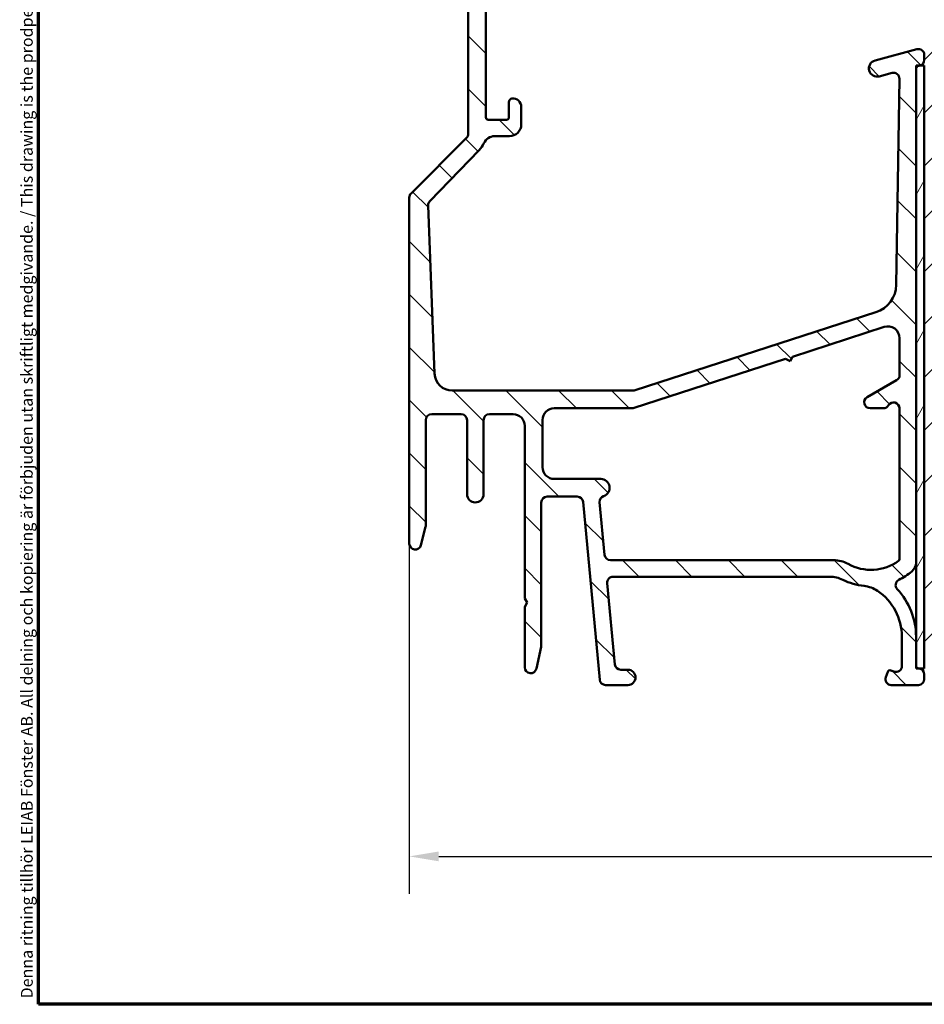
# Model space of a CAD drawing. Units: millimetres. Extents: x 13 to 821, y -287 to 287.
# Drawn here: x 13 to 90, y 10 to 94 of the extents above; entities that cross this region are included whole.
import ezdxf

# ---------------------------------------------------------------- set-up
doc = ezdxf.new("R2010")
doc.units = ezdxf.units.MM
for name, color, linetype, lineweight in [('Border (ISO)', 8, 'Continuous', 70), ('Dimension (ISO)', 3, 'Continuous', 25), ('Hatch (ISO)', 8, 'Continuous', 18), ('Visible (ISO)', 7, 'Continuous', 50)]:
    doc.layers.add(name, color=color, linetype=linetype, lineweight=lineweight)
doc.styles.add('Note Text (ISO)', font='tahoma.ttf')
doc.dimstyles.new('Default (ISO)', dxfattribs={"dimtxt": 3.5, "dimasz": 2.5, "dimexe": 3.175, "dimexo": 0, "dimgap": 0.762, "dimtad": 1, "dimrnd": 1e-08, "dimtxsty": 'Note Text (ISO)', "dimcen": 0.09, "dimdle": 10, "dimclrd": 256, "dimclre": 256, "dimclrt": 256, "dimazin": 2, "dimtfac": 1.001485705375671, "dimtmove": 0, "dimatfit": 3, "dimfxl": 1, "dimtolj": 1, "dimtzin": 0, "dimlwd": -1, "dimlwe": -1, "dimarcsym": 0})

# ---------------------------------------------------------------- blocks, each defined once
blk = doc.blocks.new('Borders LEIAB A4 Border')
at = {"layer": 'Border (ISO)'}
for p, q in [((15, 9.999999999999975), (14.99999999999995, 287)), ((200, 9.999999999999998), (15, 9.999999999999975))]:
    blk.add_line(p, q, dxfattribs=at)
at = {"layer": 'Border (ISO)', "color": 8, "true_color": 0x808080, "insert": (13.5, 10.49999999999998), "char_height": 1.000000014901161, "attachment_point": 1, "rotation": 90, "style": 'Note Text (ISO)'}
blk.add_mtext('\\fTahoma|b0|i0;\\H1.0000;Denna ritning tillhör LEIAB Fönster AB. All delning och kopiering är förbjuden utan skriftligt medgivande. / This drawing is the prodperty of LEIAB Fönster AB. All sharing or reproduction is prohibited without written consent.', dxfattribs=at)
blk = doc.blocks.new('*D18')
at = {"layer": 'Defpoints', "color": 0, "transparency": 16777216}
for p in [(46.45655982503694, 49.10724614651605), (146.1565598250371, 39.10724614651605), (146.1565598250371, 22.55751563867851)]:
    blk.add_point(p, dxfattribs=at)
at = {"layer": 'Dimension (ISO)', "transparency": 16777216}
for p, q in [((46.45655982503694, 49.10724614651605), (46.45655982503694, 19.38251563867851)), ((146.1565598250371, 39.10724614651605), (146.1565598250371, 19.38251563867851)), ((48.95655982503694, 22.55751563867851), (143.6565598250371, 22.55751563867851))]:
    blk.add_line(p, q, dxfattribs=at)
for points in [[(48.95655982503694, 22.97418230534517), (48.95655982503694, 22.14084897201184), (46.45655982503694, 22.55751563867851)], [(143.6565598250371, 22.97418230534517), (143.6565598250371, 22.14084897201184), (146.1565598250371, 22.55751563867851)]]:
    blk.add_solid(points, dxfattribs=at)
at = {"layer": 'Dimension (ISO)', "transparency": 16777216, "insert": (92.72781572458658, 26.96290043716662), "char_height": 3.5, "attachment_point": 1, "style": 'Note Text (ISO)'}
blk.add_mtext('\\A1;100', dxfattribs=at)

msp = doc.modelspace()

# ---------------------------------------------------------------- hatches: boundary and pattern name
at = {"layer": 'Hatch (ISO)'}
h = msp.add_hatch(dxfattribs=at)
h.set_pattern_fill('ANSI31', color=256, scale=25.4, angle=90.00021045915, style=0)
h.set_pattern_definition([(135.00021045915, (0, 0), (-2.245055783671479, -2.245072276832807), [])])
edge = h.paths.add_edge_path()
edge.add_line((63.74926616828554, 46.30724614651604), (82.12639194190434, 46.30724614651604))
edge.add_ellipse((82.12639194190433, 43.80724614651604), major_axis=(2.500000000000021, -2.069642724151123e-15), ratio=1, start_angle=63.66854614922681, end_angle=89.99999999999977, ccw=False)
edge.add_ellipse((85.63054178368705, 50.88756632898898), major_axis=(4.839712529791658, -2.395241664003378), ratio=1, start_angle=269.9999999999998, end_angle=290.17934059731)
edge.add_ellipse((84.78391122458582, 43.03306337231524), major_axis=(0.2679210630067329, 2.485602201479059), ratio=0.9999999999999998, start_angle=332.2423179624143, end_angle=360.0000000000007, ccw=False)
edge.add_ellipse((83.55655982503694, 41.20724614651598), major_axis=(2.62206889903629, 3.900609527843895), ratio=1, start_angle=303.9097952910495, end_angle=360.0000000000003, ccw=False)
edge.add_line((88.25655982503693, 41.20724614651601), (88.25655982503692, 38.71324466588538))
edge.add_ellipse((87.75655982503693, 38.71324466588538), major_axis=(5.137186578295563e-15, -0.4999999999999982), ratio=1, start_angle=339.9999999999985, end_angle=449.9999999999994, ccw=False)
edge.add_line((87.5855497533741, 38.24339835549243), (87.3058941508057, 38.34518467067317))
edge.add_ellipse((87.23749012214057, 38.15724614651606), major_axis=(-0.18793852415717, 0.06840402866513012), ratio=1, start_angle=269.9999999999946, end_angle=360.0000000000002)
edge.add_line((87.0495515979834, 38.22565017518119), (86.88671351464399, 37.77825621817874))
edge.add_ellipse((87.35655982503694, 37.60724614651599), major_axis=(-0.1710100716628299, -0.4698463103929562), ratio=1, start_angle=270.0000000000086, end_angle=379.9999999999928)
edge.add_line((87.35655982503687, 37.10724614651599), (89.65655982503694, 37.10724614651602))
edge.add_ellipse((89.65655982503694, 37.60724614651599), major_axis=(0.4999999999999951, -4.139285448302169e-16), ratio=1, start_angle=270.0000000000001, end_angle=360.0000000000001)
edge.add_line((90.15655982503694, 37.60724614651599), (90.15655982503694, 38.00724614651605))
edge.add_ellipse((89.65655982503694, 38.00724614651605), major_axis=(2.495596716002388e-15, 0.4999999999999982), ratio=1, start_angle=270.0000000000003, end_angle=352.8192442185427)
edge.add_ellipse((89.75655982503697, 38.80097153983576), major_axis=(-0.2976470224951449, 0.03750000000004607), ratio=1, start_angle=85.44178212576458, end_angle=89.99999999999841, ccw=False)
edge.add_ellipse((89.75655982503693, 38.80097153983533), major_axis=(-0.2937253933192873, 0.06103600019191215), ratio=1, start_angle=11.738973655695077, end_angle=89.99999999999721, ccw=False)
edge.add_line((89.45655982503693, 38.80097153983533), (89.45655982503695, 41.20724614651598))
edge.add_ellipse((83.55655982503689, 41.20724614651598), major_axis=(-1.676499215119389e-14, 5.90000000000007), ratio=1, start_angle=269.9999999999998, end_angle=313.1898069613586)
edge.add_ellipse((88.2227383737897, 45.58751757088677), major_axis=(-0.3422087050289634, 0.3645451991212847), ratio=1, start_angle=342.872950477014, end_angle=449.99999999999693, ccw=False)
edge.add_ellipse((85.63054178368702, 50.88756632898898), major_axis=(4.850892083686785, 2.372518912975346), ratio=1, start_angle=270.0000000000005, end_angle=283.8990496355915)
edge.add_ellipse((88.45655982503695, 47.51508622823741), major_axis=(0.7664727501707896, 0.6422768275794858), ratio=1, start_angle=269.9999999999993, end_angle=320.0381929260278)
edge.add_line((89.45655982503693, 47.51508622823739), (89.45655982503693, 89.39170964926694))
edge.add_ellipse((89.75655982503696, 89.39170964926694), major_axis=(2.689370971790192e-14, 0.3000000000000291), ratio=1, start_angle=15.000000000011084, end_angle=90.00000000000517, ccw=False)
edge.add_line((89.67891411150617, 89.68148739715367), (89.77504707277903, 89.70724614649275))
edge.add_line((89.77504707277902, 89.70724614649276), (89.78596934758825, 89.71017276120739))
edge.add_ellipse((89.65655982503696, 90.19313567435196), major_axis=(0.4829629131445403, 0.1294095225512844), ratio=1, start_angle=269.999999999999, end_angle=344.9999999999955)
edge.add_line((90.156559825037, 90.19313567435194), (90.156559825037, 90.60724614651595))
edge.add_ellipse((89.65655982503698, 90.60724614651596), major_axis=(4.139285448302195e-16, 0.4999999999999982), ratio=1, start_angle=270.0000000000001, end_angle=374.9999999999998)
edge.add_line((89.52715030248572, 91.0902090596605), (85.97538649346521, 90.13851681532748))
edge.add_ellipse((86.15655982503698, 89.46236873692504), major_axis=(-0.6761480784023457, -0.1811733315717618), ratio=1, start_angle=269.9999999999982, end_angle=450.0000000000011)
edge.add_line((86.33773315660875, 88.7862206585227), (87.41724997071165, 89.07547631707749))
edge.add_ellipse((87.54665949326292, 88.59251340393291), major_axis=(0.4829629131445316, 0.1294095225512578), ratio=1, start_angle=344.138022075174, end_angle=449.99999999999875, ccw=False)
edge.add_line((88.04660291119183, 88.58499151124806), (87.78347488256539, 71.09615838155085))
edge.add_ellipse((85.28375779292084, 71.13376784497481), major_axis=(-0.03760946342411516, -2.499717089644534), ratio=1, start_angle=18.821503918323117, end_angle=90.00000000000352, ccw=False)
edge.add_line((86.05462050932258, 68.75558141988915), (65.61902116935636, 62.13160886149885))
edge.add_ellipse((65.46484862607602, 62.60724614651599), major_axis=(-0.4756372850170455, -0.1541725432803394), ratio=1, start_angle=72.04047400649989, end_angle=89.9999999999954, ccw=False)
edge.add_line((65.46484862607603, 62.10724614651607), (50.10115126661522, 62.10724614651601))
edge.add_ellipse((50.10115126661521, 63.60724614651608), major_axis=(-1.500000000000008, 5.682677732991296e-15), ratio=1, start_angle=2.1560219749549105, end_angle=90.00000000000063, ccw=False)
edge.add_line((48.60221313604369, 63.55081494310202), (48.06458984473603, 77.831283947309))
edge.add_ellipse((48.56423588825989, 77.85009434844716), major_axis=(-0.01881040113802038, 0.499646043523844), ratio=1, start_angle=43.7654522505847, end_angle=90.00000000001512, ccw=False)
edge.add_line((48.20504235195513, 78.197916146897), (52.39333397025599, 82.52314039723947))
edge.add_ellipse((50.95655982503704, 83.91442759103887), major_axis=(1.391287193799348, 1.436774145218951), ratio=1, start_angle=269.999999999999, end_angle=290.3506128296411)
edge.add_ellipse((53.70295982503691, 82.70724614651604), major_axis=(0.4023938148409474, 0.9154666666666451), ratio=1, start_angle=23.727912944817092, end_angle=89.99999999999977, ccw=False)
edge.add_line((53.70295982503696, 83.70724614651604), (54.95655982503693, 83.70724614651598))
edge.add_ellipse((54.95655982503693, 84.70724614651607), major_axis=(0.9999999999999964, -5.268749188161065e-15), ratio=1, start_angle=270.0000000000003, end_angle=360.0000000000001)
edge.add_line((55.95655982503693, 84.70724614651607), (55.95655982503693, 86.20724614651613))
edge.add_ellipse((55.25655982503693, 86.20724614651598), major_axis=(-8.302284234238937e-15, 0.7000000000000084), ratio=1, start_angle=270.000000000011, end_angle=367.1807557814575)
edge.add_ellipse((55.20655982503692, 86.60410884317577), major_axis=(-0.2976470224947736, -0.0375000000000156), ratio=1, start_angle=269.9999999999989, end_angle=352.8192442185373)
edge.add_line((54.90655982503691, 86.60410884317578), (54.90655982503692, 85.30724614651609))
edge.add_ellipse((54.70655982503693, 85.30724614651595), major_axis=(8.716212779069165e-15, -0.1999999999999991), ratio=1, start_angle=0, end_angle=90.0000000000382, ccw=False)
edge.add_line((54.70655982503693, 85.10724614651595), (53.15655982503691, 85.10724614651599))
edge.add_ellipse((53.15655982503692, 85.30724614651595), major_axis=(-0.2000000000000046, 1.275794442557249e-15), ratio=1, start_angle=2.8990143619012088e-12, end_angle=89.99999999999778, ccw=False)
edge.add_line((52.95655982503692, 85.30724614651592), (52.95655982503693, 98.50724614651601))
edge.add_ellipse((53.15655982503692, 98.50724614651602), major_axis=(9.047355614933343e-15, 0.2000000000000013), ratio=1, start_angle=5.115907697472721e-12, end_angle=90.00000000000261, ccw=False)
edge.add_line((53.15655982503691, 98.70724614651601), (54.70655982503693, 98.70724614651597))
edge.add_ellipse((54.70655982503693, 98.50724614651602), major_axis=(0.2000000000000046, -1.655714179320922e-16), ratio=1, start_angle=2.6147972675971687e-12, end_angle=90.00000000000261, ccw=False)
edge.add_line((54.90655982503694, 98.50724614651604), (54.90655982503693, 97.21038344985635))
edge.add_ellipse((55.20655982503692, 97.21038344985635), major_axis=(-2.483571268981246e-16, -0.2999999999999903), ratio=1, start_angle=270, end_angle=352.819244218543)
edge.add_ellipse((55.25655982503693, 97.60724614651599), major_axis=(-0.08750000000001432, -0.6945097191544486), ratio=0.9999999999999996, start_angle=4.071109992273301e-13, end_angle=97.18075578145907)
edge.add_line((55.95655982503693, 97.60724614651599), (55.95655982503693, 100.1747906144823))
edge.add_ellipse((54.95655982503692, 100.1747906144823), major_axis=(8.278570896604547e-16, 1.000000000000015), ratio=1, start_angle=270.0000000000001, end_angle=334.6230664748483)
edge.add_ellipse((55.25655982503692, 100.8072461465159), major_axis=(-0.2710523708716383, 0.1285714285714259), ratio=1, start_angle=270.0000000000021, end_angle=295.3769335205616)
edge.add_ellipse((55.25655982503692, 100.8072461465161), major_axis=(-0.2999999999999936, 2.40387972863108e-11), ratio=1, start_angle=270.000000000006, end_angle=360.0000000045902)
edge.add_line((54.95655982503692, 100.8072461465161), (54.95655982503692, 100.1572461465161))
edge.add_ellipse((54.65655982504018, 100.1572461465159), major_axis=(5.304234805511206e-14, -0.2999999999967572), ratio=1, start_angle=88.13068804665261, end_angle=90.000000000017, ccw=False)
edge.add_ellipse((54.65655982503692, 100.1572461465159), major_axis=(-0.009785958201371767, -0.299840349222852), ratio=1, start_angle=1.8693119533036224, end_angle=90.00000000000023, ccw=False)
edge.add_line((54.65655982503685, 99.85724614651595), (53.25655982503692, 99.85724614651608))
edge.add_ellipse((53.25655982503692, 100.1572461465159), major_axis=(-0.3000000000000025, -1.972088922352179e-15), ratio=1, start_angle=0, end_angle=90.00000000000131, ccw=False)
edge.add_line((52.95655982503692, 100.1572461465159), (52.95655982503693, 108.557246146516))
edge.add_ellipse((53.25655982503692, 108.557246146516), major_axis=(2.483571268981319e-16, 0.2999999999999992), ratio=1, start_angle=1.1368683772161603e-13, end_angle=90.00000000000011, ccw=False)
edge.add_line((53.25655982503692, 108.857246146516), (53.81655982506098, 108.857246146516))
edge.add_line((53.81655982506099, 108.857246146516), (54.65655982503693, 108.857246146516))
edge.add_ellipse((54.65655982503692, 108.557246146516), major_axis=(0.3000000000000025, 1.972088922352179e-15), ratio=1, start_angle=0, end_angle=89.99999999999972, ccw=False)
edge.add_line((54.95655982503693, 108.557246146516), (54.95655982503693, 107.907246146516))
edge.add_ellipse((55.25655982503693, 107.907246146516), major_axis=(8.633427070103117e-15, -0.3000000000000091), ratio=1, start_angle=269.9999999999984, end_angle=360.0000000045937)
edge.add_ellipse((55.25655982503692, 107.9072461465161), major_axis=(0.3000000000000735, 2.410158328446063e-11), ratio=1, start_angle=269.9999999999956, end_angle=295.3769335205474)
edge.add_ellipse((54.95655982503693, 108.5397016785497), major_axis=(0.9035079029052452, 0.4285714285714227), ratio=1, start_angle=270.0000000000008, end_angle=334.6230664748475)
edge.add_line((55.95655982503693, 108.5397016785497), (55.95655982503693, 109.607246146516))
edge.add_ellipse((55.45655982503693, 109.607246146516), major_axis=(4.139285448302224e-16, 0.5000000000000016), ratio=1, start_angle=270.0000000000001, end_angle=360.0000000000001)
edge.add_line((55.45655982503693, 110.107246146516), (51.95655982503698, 110.107246146516))
edge.add_ellipse((51.95655982503698, 109.607246146516), major_axis=(-0.4999999999999982, 4.139285448302195e-16), ratio=1, start_angle=270.0000000000001, end_angle=360.0000000000001)
edge.add_line((51.45655982503698, 109.607246146516), (51.45655982503698, 83.91442759103887))
edge.add_ellipse((50.95655982503693, 83.91442759103887), major_axis=(-1.817749693883276e-14, -0.5000000000000432), ratio=1, start_angle=45.00000000000688, end_angle=90.00000000000199, ccw=False)
edge.add_line((51.31011321563027, 83.5608742004456), (46.60300643444369, 78.85376741925916))
edge.add_ellipse((46.95655982503698, 78.5002140286658), major_axis=(-0.3535533905932822, -0.3535533905932936), ratio=1, start_angle=269.9999999999928, end_angle=315.0000000000027)
edge.add_line((46.45655982503696, 78.50021402866575), (46.45655982503695, 49.10724614651603))
edge.add_ellipse((46.95655982503695, 49.10724614651605), major_axis=(-2.634374594080533e-15, -0.4999999999999991), ratio=1, start_angle=270.0000000000003, end_angle=435.6447698330824)
edge.add_line((47.44094841852323, 48.98327965709095), (47.84094841852323, 50.54624589331373))
edge.add_ellipse((47.35655982503692, 50.67021238273887), major_axis=(0.1239664894251095, 0.4843885934863122), ratio=1, start_angle=269.9999999999976, end_angle=284.3552301669156)
edge.add_line((47.85655982503695, 50.67021238273884), (47.85655982503695, 59.60724614651602))
edge.add_ellipse((48.35655982503694, 59.60724614651602), major_axis=(-8.46785565217104e-15, 0.4999999999999893), ratio=1, start_angle=0, end_angle=89.99999999999898, ccw=False)
edge.add_line((48.35655982503695, 60.107246146516), (50.85655982503695, 60.10724614651599))
edge.add_ellipse((50.85655982503695, 59.60724614651602), major_axis=(0.4999999999999982, 1.806517504420094e-15), ratio=1, start_angle=0, end_angle=89.99999999999977, ccw=False)
edge.add_line((51.35655982503695, 59.60724614651602), (51.35655982503695, 53.30724614651607))
edge.add_ellipse((52.05655982503694, 53.30724614651606), major_axis=(-5.794999627623094e-16, -0.7000000000000001), ratio=1, start_angle=270.0000000000001, end_angle=450.0000000000001)
edge.add_line((52.75655982503694, 53.30724614651606), (52.75655982503694, 59.60724614651602))
edge.add_ellipse((53.25655982503696, 59.60724614651602), major_axis=(4.139285448302195e-16, 0.4999999999999982), ratio=1, start_angle=1.1368683772161603e-13, end_angle=90.00000000000011, ccw=False)
edge.add_line((53.25655982503696, 60.10724614651601), (55.25655982503696, 60.10724614651598))
edge.add_ellipse((55.25655982503694, 59.10724614651605), major_axis=(1.00000000000001, -8.599418262036545e-15), ratio=1, start_angle=1.0231815394945443e-12, end_angle=90, ccw=False)
edge.add_line((56.25655982503696, 59.10724614651605), (56.25655982503694, 44.45365630802988))
edge.add_line((56.25655982503694, 44.45365630802988), (56.45655982503694, 44.10724614651591))
edge.add_line((56.45655982503694, 44.10724614651591), (56.25655982503694, 43.76083598500222))
edge.add_line((56.25655982503694, 43.76083598500222), (56.25655982503694, 38.60724614651593))
edge.add_ellipse((56.75655982503695, 38.60724614651608), major_axis=(1.411829674823551e-16, -0.5000000000000027), ratio=1, start_angle=270.0000000000163, end_angle=437.8208770893461)
edge.add_line((57.2453062403618, 38.50176182774254), (57.64530624036179, 40.35510428094318))
edge.add_ellipse((57.15655982503699, 40.46058859971657), major_axis=(0.1054843187734798, 0.4887464153245433), ratio=1, start_angle=270.0000000000153, end_angle=282.1791229106499)
edge.add_line((57.65655982503669, 40.46058859971652), (57.65655982503695, 52.60724614651598))
edge.add_ellipse((58.15655982503696, 52.60724614651599), major_axis=(9.295712741831482e-15, 0.5000000000000093), ratio=1, start_angle=3.126388037344441e-12, end_angle=90.00000000000108, ccw=False)
edge.add_line((58.15655982503694, 53.10724614651599), (60.7012423662873, 53.10724614651595))
edge.add_ellipse((60.70124236628732, 52.60724614651599), major_axis=(0.5000000000000004, -4.139285448302213e-16), ratio=1, start_angle=5.355825042855315, end_angle=90.00000000000108, ccw=False)
edge.add_line((61.19905947931696, 52.65391650086251), (62.61406017075694, 37.56057579216948))
edge.add_ellipse((63.11187728378659, 37.60724614651599), major_axis=(0.0466703543465292, -0.4978171130296395), ratio=1, start_angle=269.9999999999969, end_angle=354.6441749571417)
edge.add_line((63.11187728378656, 37.10724614651599), (65.00655982503696, 37.10724614651602))
edge.add_ellipse((65.00655982503696, 37.757246146516), major_axis=(0.6500000000000029, -5.381071082792897e-16), ratio=1, start_angle=270.0000000000001, end_angle=450.0000000000001)
edge.add_line((65.00655982503696, 38.40724614651599), (64.39614116828554, 38.40724614651597))
edge.add_ellipse((64.39614116828554, 38.90724614651594), major_axis=(-0.4999999999999968, -1.806517504420095e-15), ratio=1, start_angle=5.355825042854008, end_angle=89.99999999999977, ccw=False)
edge.add_line((63.8983240552559, 38.86057579216942), (63.2514490552559, 45.76057579216942))
edge.add_ellipse((63.74926616828554, 45.80724614651606), major_axis=(-0.4978171130296464, -0.04667035434652816), ratio=1, start_angle=264.6441749571449, end_angle=360.0000000000135, ccw=False)
edge = h.paths.add_edge_path(flags=0)
edge.add_line((78.96087961688954, 64.98451440882937), (86.74821473847626, 67.50869259857771))
edge.add_ellipse((87.05655982503697, 66.55741802854342), major_axis=(0.9512745700342596, 0.3083450865606966), ratio=1, start_angle=342.0404740065004, end_angle=449.9999999999998, ccw=False)
edge.add_line((88.05655982503696, 66.55741802854341), (88.05655982503696, 63.41664722327442))
edge.add_ellipse((87.55655982503697, 63.41664722327442), major_axis=(1.734963984917229e-14, -0.4999999999999893), ratio=1, start_angle=29.99999999999619, end_angle=89.99999999999801, ccw=False)
edge.add_line((87.80655982503696, 62.9836345213822), (85.30655982503696, 61.54025884840811))
edge.add_ellipse((85.55655982503694, 61.10724614651593), major_axis=(-0.4330127018922217, -0.2499999999999988), ratio=1, start_angle=270.0000000000023, end_angle=420.0000000000023)
edge.add_line((85.55655982503697, 60.60724614651592), (86.69053442125252, 60.60724614651595))
edge.add_ellipse((86.69053442125254, 61.10724614651593), major_axis=(0.4999999999999583, -1.817749693883269e-14), ratio=1, start_angle=270.0000000000001, end_angle=330.0000000000047)
edge.add_ellipse((87.55655982503694, 60.60724614651596), major_axis=(0.2500000000000083, 0.4330127018922168), ratio=1, start_angle=299.9999999999959, end_angle=449.9999999999993, ccw=False)
edge.add_line((88.05655982503694, 60.60724614651591), (88.05655982503694, 47.80781898877014))
edge.add_ellipse((87.85655982503695, 47.80781898877015), major_axis=(-1.655714179320481e-16, -0.1999999999999513), ratio=1, start_angle=35.85911794767998, end_angle=90.00000000000011, ccw=False)
edge.add_ellipse((85.63054178368705, 50.88756632898898), major_axis=(-3.241839305493506, -2.343176885631439), ratio=1, start_angle=25.05539848346882, end_angle=89.99999999999989, ccw=False)
edge.add_ellipse((82.47080087269607, 45.20724614651604), major_axis=(-2.184738531720399, 1.215284965765788), ratio=1, start_angle=269.9999999999999, end_angle=299.0854835688477)
edge.add_line((82.47080087269607, 47.70724614651606), (63.52426616828555, 47.70724614651603))
edge.add_ellipse((63.52426616828554, 48.20724614651601), major_axis=(-0.5000000000000004, 4.139285448302213e-16), ratio=1, start_angle=5.355825042855315, end_angle=90.00000000000011, ccw=False)
edge.add_line((63.0264490552559, 48.16057579216948), (62.60781634415669, 52.62599137722765))
edge.add_ellipse((63.10563345718634, 52.67266173157415), major_axis=(-0.0466703543465337, 0.4978171130296374), ratio=1, start_angle=13.26228752953898, end_angle=89.99999999999648, ccw=False)
edge.add_ellipse((62.70655982503694, 53.85724614651599), major_axis=(0.7107506489650975, 0.2394441792896423), ratio=1, start_angle=270.0000000000023, end_angle=431.3818874276006)
edge.add_line((62.70655982503694, 54.60724614651598), (58.75655982503695, 54.60724614651601))
edge.add_ellipse((58.75655982503694, 55.60724614651596), major_axis=(-0.9999999999999987, 8.278570896604412e-16), ratio=1, start_angle=1.1368683772161603e-13, end_angle=90.00000000000063, ccw=False)
edge.add_line((57.75655982503694, 55.60724614651596), (57.75655982503694, 59.60724614651602))
edge.add_ellipse((58.75655982503695, 59.60724614651602), major_axis=(5.268749188161077e-15, 1.000000000000008), ratio=1, start_angle=7.958078640513122e-13, end_angle=90.00000000000028, ccw=False)
edge.add_line((58.75655982503694, 60.60724614651602), (65.37757026094435, 60.60724614651595))
edge.add_ellipse((65.37757026094437, 61.10724614651593), major_axis=(0.4999999999999938, -9.295712741831471e-15), ratio=1, start_angle=270.0000000000001, end_angle=287.9595259935009)
edge.add_line((65.5317428042247, 60.6316088614988), (78.390114874869, 64.79950735689292))
edge.add_line((78.390114874869, 64.79950735689292), (78.76800077184748, 64.60662851185083))
edge.add_line((78.76800077184748, 64.60662851185083), (78.96087961688956, 64.98451440882937))
h = msp.add_hatch(dxfattribs=at)
h.set_pattern_fill('ANSI31', color=256, scale=25.4, style=0)
h.set_pattern_definition([(45, (0, 0), (-2.245064030267288, 2.245064030267288), [])])
edge = h.paths.add_edge_path()
edge.add_line((146.1565598250371, 39.10724614651605), (146.1565598250371, 79.90724614651589))
edge.add_line((146.1565598250371, 79.90724614651589), (146.1565598250371, 81.10724614651608))
edge.add_ellipse((145.1565598250371, 81.10724614651608), major_axis=(-4.088609792609951e-15, 1), ratio=1, start_angle=269.9999999999997, end_angle=359.9999999999995)
edge.add_line((145.1565598250371, 82.10724614651608), (123.1565598250371, 82.10724614651602))
edge.add_ellipse((123.1565598250371, 83.10724614651596), major_axis=(-1.000000000000005, 4.099285014000576e-15), ratio=1, start_angle=5.115907697472721e-13, end_angle=90.00000000000028, ccw=False)
edge.add_line((122.1565598250371, 83.10724614651596), (122.1565598250371, 90.10724614651599))
edge.add_ellipse((120.1565598250371, 90.10724614651599), major_axis=(-5.124106267500727e-15, 2.000000000000006), ratio=1, start_angle=269.9999999999998, end_angle=359.9999999999996)
edge.add_line((120.1565598250371, 92.10724614651599), (90.65655982503708, 92.10724614651602))
edge.add_line((90.6565598250371, 92.10724614651602), (90.1565598250371, 91.60724614651605))
edge.add_line((90.15655982503709, 91.60724614651605), (90.1565598250371, 90.60724614651596))
edge.add_line((90.1565598250371, 90.60724614651596), (90.1565598250371, 90.19313567435196))
edge.add_line((90.1565598250371, 90.19313567435196), (90.1565598250371, 89.70724614649276))
edge.add_line((90.1565598250371, 89.70724614649276), (90.1565598250371, 39.10724614651605))
edge.add_ellipse((92.15655982503712, 39.10724614651605), major_axis=(1.84467825630026e-14, -2.00000000000002), ratio=1, start_angle=269.9999999999995, end_angle=359.9999999999985)
edge.add_line((92.15655982503708, 37.10724614651603), (114.1565598250371, 37.10724614651602))
edge.add_line((114.1565598250371, 37.10724614651602), (114.1565598250371, 43.10724614651596))
edge.add_line((114.1565598250371, 43.10724614651596), (118.1565598250371, 43.10724614651596))
edge.add_line((118.1565598250371, 43.10724614651596), (118.1565598250371, 37.10724614651602))
edge.add_line((118.1565598250371, 37.10724614651602), (144.1565598250371, 37.10724614651602))
edge.add_ellipse((144.1565598250371, 39.10724614651605), major_axis=(2.000000000000011, 1.650389226990858e-14), ratio=1, start_angle=270.0000000000001, end_angle=359.9999999999996)
h = msp.add_hatch(dxfattribs=at)
h.set_pattern_fill('ANSI31', color=256, scale=25.4, angle=14.999977780745, style=0)
h.set_pattern_definition([(59.99997778074501, (0, 0), (-2.749630041384224, 1.587501066304332), [])])
h.paths.add_polyline_path([(89.45655982503703, 38.50724614651602), (89.69552382484495, 38.50724614651602), (90.15655982503704, 38.50724614651602), (90.15655982503704, 39.10724614651605), (90.15655982503702, 89.70724614649276), (89.77504707277917, 89.70724614649276), (89.45655982503702, 89.70724614649276), (89.45655982503702, 89.39170964926694), (89.45655982503703, 47.51508622823741), (89.45655982503703, 41.20724614651598), (89.45655982503703, 38.80097153983533)])

# ---------------------------------------------------------------- linework, layer by layer
at = {"layer": 'Visible (ISO)'}
for p, q in [((51.45655982503699, 109.607246146516), (51.45655982503698, 83.91442759103887)), ((52.95655982503693, 85.30724614651592), (52.95655982503693, 98.507246146516)), ((89.52715030248572, 91.0902090596605), (85.97538649346521, 90.13851681532729)), ((90.156559825037, 90.19313567435192), (90.156559825037, 90.60724614651592)), ((90.15655982503702, 89.70724614649276), (89.45655982503702, 89.70724614649276)), ((89.45655982503702, 89.70724614649276), (89.45655982503703, 38.50724614651602)), ((89.6789141115062, 89.68148739715362), (89.78596934758826, 89.71017276120735)), ((90.15655982503704, 38.50724614651602), (90.15655982503702, 89.70724614649276)), ((86.33773315660875, 88.78622065852271), (87.41724997071167, 89.0754763170773)), ((89.45655982503695, 47.51508622823737), (89.45655982503695, 89.3917096492669)), ((88.04660291119184, 88.58499151124805), (87.7834748825654, 71.09615838155067)), ((54.90655982503693, 86.60410884317574), (54.90655982503693, 85.30724614651592)), ((55.95655982503693, 84.70724614651604), (55.95655982503693, 86.20724614651596)), ((54.70655982503692, 85.10724614651596), (53.15655982503692, 85.10724614651596)), ((53.70295982503693, 83.70724614651596), (54.95655982503693, 83.70724614651596)), ((51.31011321563025, 83.56087420044565), (46.60300643444369, 78.85376741925901)), ((48.20504235195513, 78.19791614689697), (52.39333397025599, 82.52314039723944)), ((46.45655982503697, 78.5002140286658), (46.45655982503695, 49.10724614651605)), ((48.60221313604369, 63.5508149431019), (48.06458984473602, 77.831283947309)), ((86.05462050932258, 68.7555814198892), (65.61902116935637, 62.1316088614988)), ((78.96087961688956, 64.98451440882934), (86.74821473847628, 67.50869259857768)), ((88.05655982503697, 66.55741802854338), (88.05655982503694, 63.41664722327438)), ((65.5317428042247, 60.63160886149891), (78.39011487486898, 64.79950735689289)), ((78.390114874869, 64.79950735689289), (78.76800077184748, 64.6066285118508)), ((78.76800077184748, 64.6066285118508), (78.96087961688956, 64.98451440882934)), ((87.80655982503696, 62.9836345213822), (85.30655982503696, 61.54025884840821)), ((65.46484862607602, 62.107246146516), (50.10115126661522, 62.107246146516)), ((58.75655982503695, 60.60724614651595), (65.37757026094437, 60.60724614651594)), ((85.55655982503694, 60.60724614651592), (86.69053442125252, 60.60724614651592)), ((88.05655982503694, 60.60724614651592), (88.05655982503694, 47.80781898877011)), ((47.85655982503695, 50.67021238273887), (47.85655982503695, 59.60724614651602)), ((48.35655982503695, 60.10724614651599), (50.85655982503695, 60.10724614651599)), ((51.35655982503695, 59.60724614651602), (51.35655982503695, 53.30724614651606)), ((52.75655982503694, 53.30724614651606), (52.75655982503694, 59.60724614651602)), ((53.25655982503696, 60.10724614651599), (55.25655982503696, 60.10724614651598)), ((57.75655982503694, 55.60724614651595), (57.75655982503694, 59.607246146516)), ((56.25655982503695, 59.10724614651603), (56.25655982503695, 44.45365630802972)), ((62.70655982503696, 54.607246146516), (58.75655982503695, 54.607246146516)), ((58.15655982503695, 53.10724614651595), (60.70124236628732, 53.10724614651595)), ((57.65655982503694, 40.46058859971656), (57.65655982503695, 52.60724614651598)), ((61.19905947931697, 52.65391650086248), (62.61406017075694, 37.56057579216947)), ((63.0264490552559, 48.16057579216949), (62.6078163441567, 52.62599137722763)), ((47.44094841852323, 48.98327965709092), (47.84094841852323, 50.54624589331374)), ((82.47080087269609, 47.70724614651601), (63.52426616828555, 47.70724614651601)), ((63.74926616828554, 46.30724614651601), (82.12639194190436, 46.30724614651601)), ((63.8983240552559, 38.86057579216943), (63.2514490552559, 45.7605757921694)), ((56.25655982503695, 44.45365630802972), (56.45655982503695, 44.10724614651603)), ((56.45655982503695, 44.10724614651603), (56.25655982503695, 43.7608359850022)), ((56.25655982503695, 43.7608359850022), (56.25655982503694, 38.60724614651606)), ((88.25655982503693, 41.20724614651594), (88.25655982503693, 38.71324466588534)), ((89.45655982503695, 38.80097153983529), (89.45655982503695, 41.20724614651594)), ((57.24530624036178, 38.50176182774253), (57.64530624036178, 40.35510428094302)), ((89.45655982503703, 38.50724614651602), (90.15655982503704, 38.50724614651602)), ((65.00655982503696, 38.40724614651596), (64.39614116828554, 38.40724614651595)), ((87.04955159798338, 38.22565017518103), (86.886713514644, 37.77825621817884)), ((87.58554975337411, 38.2433983554924), (87.3058941508057, 38.34518467067313)), ((90.15655982503695, 37.60724614651595), (90.15655982503695, 38.00724614651601)), ((63.11187728378659, 37.107246146516), (65.00655982503696, 37.107246146516)), ((87.35655982503694, 37.10724614651598), (89.65655982503694, 37.10724614651598))]:
    msp.add_line(p, q, dxfattribs=at)
for centre, radius, start, end in [((89.65655982503698, 90.60724614651599), 0.4999999999999982, 0, 105.0000000000006), ((86.15655982503698, 89.46236873692506), 0.6999999999999972, 105.0000000000003, 285.0000000000002), ((89.75655982503696, 89.391709649267), 0.3000000000000025, 104.999999999999, 180), ((89.65655982503698, 90.19313567435198), 0.5000000000000121, 285.0000000000026, 0), ((87.54665949326292, 88.59251340393286), 0.4999999999999966, 359.1380220751741, 104.9999999999966), ((55.20655982503693, 86.60410884317571), 0.3000000000000091, 97.18075578146154, 180), ((55.25655982503693, 86.207246146516), 0.7000000000000084, 0, 97.18075578145829), ((53.15655982503693, 85.30724614651601), 0.2000000000000046, 180, 270), ((54.70655982503693, 85.30724614651601), 0.2000000000000013, 269.9999999999974, 0), ((54.95655982503693, 84.70724614651601), 0.9999999999999964, 269.9999999999995, 0), ((50.95655982503693, 83.91442759103889), 0.5000000000000371, 315.0000000000022, 0), ((53.70295982503692, 82.70724614651601), 0.9999999999999966, 89.9999999999995, 156.2720870551801), ((50.95655982503704, 83.91442759103883), 1.999999999999928, 315.9214742255389, 336.2720870551807), ((46.95655982503693, 78.5002140286658), 0.4999999999999587, 134.9999999999986, 180), ((48.56423588825989, 77.85009434844709), 0.5000000000000072, 135.9214742255402, 182.1560219749548), ((85.28375779292084, 71.13376784497487), 2.500000000000005, 287.9595259934986, 359.1380220751762), ((87.05655982503697, 66.55741802854345), 0.9999999999999947, 0, 107.9595259934987), ((50.10115126661522, 63.60724614651601), 1.500000000000008, 182.1560219749545, 269.9999999999996), ((87.55655982503694, 63.4166472232745), 0.5000000000000338, 300.000000000003, 0), ((65.46484862607603, 62.60724614651592), 0.4999999999999143, 269.999999999999, 287.9595259935007), ((85.55655982503696, 61.10724614651599), 0.5000000000000013, 120, 270), ((87.55655982503696, 60.60724614651601), 0.4999999999999976, 0, 149.9999999999995), ((58.75655982503696, 59.607246146516), 1.000000000000008, 90, 180), ((65.37757026094437, 61.10724614651596), 0.4999999999999938, 269.999999999999, 287.9595259934998), ((86.69053442125254, 61.10724614651596), 0.4999999999999583, 269.999999999998, 330.0000000000019), ((48.35655982503695, 59.60724614651602), 0.4999999999999991, 90, 180), ((50.85655982503695, 59.607246146516), 0.4999999999999982, 0, 90), ((53.25655982503696, 59.60724614651602), 0.4999999999999982, 90, 180), ((55.25655982503694, 59.107246146516), 1.000000000000005, 0, 89.9999999999995), ((58.75655982503695, 55.607246146516), 0.9999999999999987, 180, 270), ((62.70655982503694, 53.857246146516), 0.749999999999999, 288.6181125723995, 89.99999999999937), ((52.05655982503696, 53.30724614651601), 0.7000000000000001, 180, 0), ((58.15655982503696, 52.607246146516), 0.5000000000000049, 90, 180), ((60.70124236628732, 52.60724614651601), 0.5000000000000004, 5.355825042855212, 90), ((63.10563345718634, 52.67266173157417), 0.5000000000000021, 108.6181125723996, 185.3558250428552), ((47.35655982503692, 50.67021238273887), 0.5000000000000339, 345.6447698330812, 0), ((46.95655982503695, 49.107246146516), 0.4999999999999991, 180, 345.6447698330821), ((63.52426616828555, 48.207246146516), 0.5000000000000004, 185.3558250428552, 270), ((82.47080087269609, 45.207246146516), 2.500000000000032, 60.9145164311525, 90), ((87.85655982503691, 47.80781898877017), 0.1999999999999869, 305.8591179476893, 0), ((85.63054178368708, 50.88756632898898), 4.000000000000003, 240.9145164311527, 305.8591179476838), ((88.45655982503698, 47.51508622823744), 0.9999999999999696, 309.9618070739718, 0), ((63.74926616828554, 45.807246146516), 0.500000000000002, 90, 185.3558250428552), ((82.12639194190436, 43.80724614651602), 2.500000000000001, 63.66854614922649, 90), ((85.63054178368705, 50.88756632898891), 5.399999999999937, 243.6685461492264, 263.8478867465373), ((88.22273837378972, 45.58751757088682), 0.4999999999999885, 116.0627574383815, 223.1898069613589), ((85.63054178368705, 50.88756632898899), 5.400000000000015, 296.0627574383808, 309.9618070739723), ((84.78391122458584, 43.03306337231525), 2.50000000000002, 56.09020470895086, 83.84788674653709), ((83.55655982503693, 41.20724614651598), 5.900000000000016, 0, 43.18980696135917), ((83.55655982503693, 41.207246146516), 4.700000000000006, 0, 56.09020470895054), ((57.15655982503661, 40.46058859971667), 0.5000000000000958, 347.8208770893495, 0), ((56.75655982503695, 38.60724614651601), 0.5000000000000027, 180, 347.8208770893461), ((64.39614116828554, 38.907246146516), 0.4999999999999968, 185.3558250428547, 270), ((87.75655982503693, 38.71324466588545), 0.4999999999999982, 250.0000000000015, 0), ((89.75655982503693, 38.80097153983537), 0.3000000000000007, 180, 262.8192442185415), ((89.65655982503694, 38.007246146516), 0.4999999999999982, 0, 82.81924421854215), ((65.00655982503696, 37.757246146516), 0.6500000000000029, 270, 90), ((87.35655982503694, 37.60724614651599), 0.5000000000000002, 160.0000000000006, 270), ((87.23749012214057, 38.15724614651599), 0.1999999999999985, 69.9999999999981, 160.0000000000006), ((63.11187728378659, 37.607246146516), 0.5000000000000003, 185.3558250428557, 270), ((89.65655982503694, 37.60724614651599), 0.4999999999999952, 270, 0)]:
    msp.add_arc(centre, radius, start, end, dxfattribs=at)

# ---------------------------------------------------------------- block references
msp.add_blockref('Borders LEIAB A4 Border', (0, 0))

# ---------------------------------------------------------------- dimensions: what is measured, and where the dimension line sits
at = {"layer": 'Dimension (ISO)'}
dim = msp.add_linear_dim(base=(146.1565598250371, 22.55751563867851), p1=(46.45655982503694, 49.10724614651605), p2=(146.1565598250371, 39.10724614651605), angle=180, dimstyle='Default (ISO)', override={"dimgap": 0.762, "dimdec": 0, "dimtol": 0, "dimlim": 0, "dimtp": 0, "dimtm": -0, "dimtdec": 2, "dimtofl": 0, "dimatfit": 1}, dxfattribs=at)
dim.commit()
dim.dimension.update_dxf_attribs({"geometry": '*D18', "text_midpoint": (96.306559825037, 22.55751563867851), "dimtype": 160})

doc.saveas('drawing.dxf')
